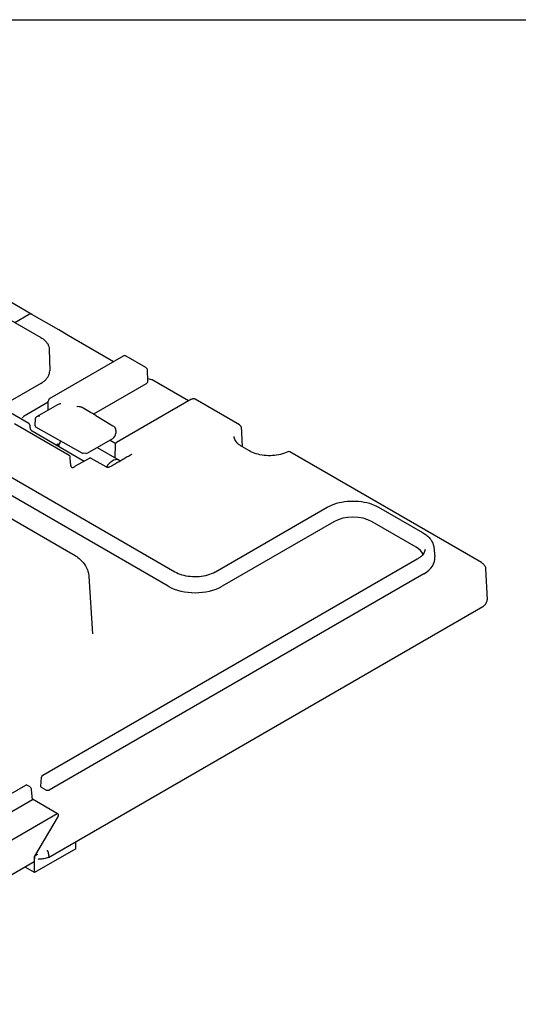
# Model space of a CAD drawing. Units: inches. Extents: x 1 to 507, y -154 to 43.
# Drawn here: x 95 to 97, y 38 to 43 of the extents above; entities that cross this region are included whole.
import ezdxf
from ezdxf.enums import TextEntityAlignment as Align

# ---------------------------------------------------------------- set-up
doc = ezdxf.new("R2010")
doc.units = ezdxf.units.IN
doc.header["$LTSCALE"] = 4
doc.header["$MEASUREMENT"] = 0
for name, color, linetype, lineweight in [('1', 7, 'Continuous', 25), ('Border (ANSI)', 7, 'Continuous', 25), ('Title (ANSI)', 7, 'Continuous', 50)]:
    doc.layers.add(name, color=color, linetype=linetype, lineweight=lineweight)
doc.styles.get("Standard").update_dxf_attribs({"font": 'tahoma.ttf'})

# ---------------------------------------------------------------- blocks, each defined once
blk = doc.blocks.new('Borders Customer Border')
at = {"layer": 'Border (ANSI)'}
blk.add_line((0.3225, 10.6775), (16.6775, 10.6775), dxfattribs=at)
at = {"layer": 'Border (ANSI)', "lineweight": 30, "flags": 2}
blk.add_attdef('CAT.NOS.', text='', height=0.125, rotation=270, dxfattribs=at).set_placement((16.4019, 9.2185), align=Align.MIDDLE_LEFT)
at = {"layer": 'Border (ANSI)', "lineweight": 30, "width": 1.3, "flags": 58}
for tag, p in [('REPAIRABLE_(X)', (16.4525, 5.66)), ('NON-REPAIRABLE_(X)', (16.4525, 4.035))]:
    blk.add_attdef(tag, text='', height=0.125, rotation=270, dxfattribs=at).set_placement(p, align=Align.MIDDLE_CENTER)
at = {"layer": 'Border (ANSI)', "lineweight": 30}
for tag, height, flags, p in [('PART_NUMBER', 0.125, 2, (16.4525, 2.0225)), ('REV._^MNO.', 0.18, 58, (16.4525, 0.5475))]:
    blk.add_attdef(tag, text='', height=height, rotation=270, dxfattribs=dict(at, flags=flags)).set_placement(p, align=Align.MIDDLE_CENTER)
at = {"layer": 'Title (ANSI)', "lineweight": 30, "flags": 104}
for tag, height, p in [('TITLE', 0.12, (14.5085, 1.7225)), ('SCALE', 0.08, (15.8562, 0.5727)), ('CREATION_DATE', 0.08, (15.8562, 0.4043))]:
    blk.add_attdef(tag, text='', height=height, dxfattribs=at).set_placement(p, align=Align.MIDDLE_CENTER)

msp = doc.modelspace()

# ---------------------------------------------------------------- linework, layer by layer
at = {"layer": '1'}
for p, q in [((92.655, 41.7081), (95.3236, 40.1674)), ((92.655, 41.7081), (95.3236, 40.1674)), ((95.2937, 40.1002), (92.625, 41.641)), ((95.2937, 40.1002), (92.625, 41.641)), ((94.6648, 41.3522), (94.4226, 41.4921)), ((94.4715, 41.3815), (94.707, 41.2455)), ((94.4715, 41.3815), (94.707, 41.2455)), ((94.586, 41.3154), (94.6498, 41.3522)), ((94.7885, 41.2808), (94.6648, 41.3522)), ((94.8317, 41.2559), (94.7885, 41.2808)), ((95.0415, 41.1348), (94.8317, 41.2559)), ((94.745, 41.1919), (94.7471, 41.0931)), ((94.745, 41.1919), (94.7471, 41.0931)), ((95.0851, 41.1599), (94.7483, 40.9655)), ((95.1905, 41.1077), (95.1001, 41.1599)), ((95.1995, 41.0464), (95.198, 41.0952)), ((95.1992, 41.0571), (95.2168, 41.0522)), ((95.1992, 41.0571), (95.2168, 41.0522)), ((95.3872, 40.9542), (95.2191, 41.0513)), ((95.3872, 40.9542), (95.2191, 41.0513)), ((94.567, 40.9549), (94.7085, 41.0365)), ((94.567, 40.9549), (94.7085, 41.0365)), ((95.192, 41.0329), (94.949, 40.8926)), ((94.7395, 40.9113), (94.7408, 40.9529)), ((95.3979, 40.9604), (95.0552, 40.7625)), ((95.3979, 40.9604), (95.0552, 40.7625)), ((95.6211, 40.844), (95.4178, 40.9614)), ((95.6211, 40.844), (95.4178, 40.9614)), ((93.6961, 40.9168), (94.854, 40.2483)), ((93.6961, 40.9168), (94.854, 40.2483)), ((94.7406, 40.948), (94.6288, 40.8834)), ((94.7833, 40.9365), (94.686, 40.8804)), ((94.651, 40.8506), (94.5668, 40.8992)), ((94.651, 40.8506), (94.5668, 40.8992)), ((94.6798, 40.8719), (94.6789, 40.8424)), ((94.6798, 40.8719), (94.6798, 40.8719)), ((94.9591, 40.8866), (95.0383, 40.8397)), ((94.5848, 40.8496), (94.8372, 40.7039)), ((94.5848, 40.8496), (94.8372, 40.7039)), ((94.656, 40.8423), (94.6563, 40.8314)), ((94.656, 40.8423), (94.6563, 40.8314)), ((94.6819, 40.8354), (94.8955, 40.7155)), ((94.6657, 40.8157), (94.9065, 40.6766)), ((94.6657, 40.8157), (94.9065, 40.6766)), ((94.9224, 40.7144), (95.0384, 40.7814)), ((95.0253, 40.7738), (95.0515, 40.7586)), ((94.9657, 40.7394), (95.0666, 40.6811)), ((95.0486, 40.6915), (95.0505, 40.7545)), ((95.0486, 40.6915), (95.0505, 40.7545)), ((95.6677, 40.7236), (95.6322, 40.7441)), ((95.6677, 40.7236), (95.6322, 40.7441)), ((94.8431, 40.6652), (94.8422, 40.6955)), ((94.8431, 40.6652), (94.8422, 40.6955)), ((94.9287, 40.6895), (94.8651, 40.6528)), ((94.9287, 40.6895), (94.8651, 40.6528)), ((94.9135, 40.7125), (94.9014, 40.7136)), ((95.0066, 40.65), (94.9382, 40.6894)), ((95.0066, 40.65), (94.9382, 40.6894)), ((96.736, 40.2094), (95.8532, 40.7191)), ((96.736, 40.2094), (95.8532, 40.7191)), ((95.5112, 40.1674), (96.0259, 40.4646)), ((95.5112, 40.1674), (96.0259, 40.4646)), ((96.2627, 40.4646), (96.4653, 40.3476)), ((96.2627, 40.4646), (96.4653, 40.3476)), ((96.0559, 40.3974), (95.5411, 40.1002)), ((96.0559, 40.3974), (95.5411, 40.1002)), ((96.4353, 40.2805), (96.2327, 40.3974)), ((96.4353, 40.2805), (96.2327, 40.3974)), ((96.5169, 40.2802), (96.5216, 40.2356)), ((96.5169, 40.2802), (96.5216, 40.2356)), ((96.4407, 40.2252), (94.7149, 39.2288)), ((96.4407, 40.2252), (94.7149, 39.2288)), ((96.7556, 40.1816), (96.7622, 40.0375)), ((96.7556, 40.1816), (96.7622, 40.0375)), ((96.4706, 40.158), (94.7449, 39.1616)), ((96.4706, 40.158), (94.7449, 39.1616)), ((94.9282, 40.1459), (94.9451, 39.8816)), ((94.9282, 40.1459), (94.9451, 39.8816)), ((94.7413, 38.8518), (96.7425, 40.0072)), ((94.7413, 38.8518), (96.7425, 40.0072)), ((91.4137, 37.3235), (94.6372, 39.1846)), ((94.6566, 39.1758), (94.6422, 39.1841)), ((94.7066, 39.1782), (94.7099, 39.2209)), ((94.7066, 39.1782), (94.7099, 39.2209)), ((94.6679, 39.1172), (94.6637, 39.1644)), ((94.7308, 39.1609), (94.7095, 39.1732)), ((94.7308, 39.1609), (94.7095, 39.1732)), ((94.6679, 39.1172), (91.4428, 37.2551)), ((94.6676, 39.1207), (94.786, 39.0524)), ((94.781, 39.0518), (91.5559, 37.1898)), ((94.7858, 39.0409), (94.6771, 38.857)), ((94.8676, 38.8915), (94.8676, 38.9247)), ((94.8676, 38.8915), (94.6774, 38.7817)), ((94.6763, 38.8317), (91.6556, 37.0877)), ((94.6771, 38.857), (94.6763, 38.8317)), ((94.6774, 38.7817), (94.6774, 38.8575)), ((94.6905, 38.8652), (94.6775, 38.8576)), ((94.6774, 38.7817), (94.6336, 38.807))]:
    msp.add_line(p, q, dxfattribs=at)
for centre, radius, start, end in [((94.6573, 41.3393), 0.015, 60, 120), ((95.0926, 41.1469), 0.015, 60, 120), ((95.183, 41.0947), 0.015, 1.7317, 60), ((95.1845, 41.0459), 0.015, 300, 1.7317), ((95.2141, 41.0426), 0.01, 60, 74.574), ((95.2141, 41.0426), 0.01, 60, 74.574), ((94.7558, 40.9525), 0.015, 120, 178.2683), ((94.6363, 40.8704), 0.015, 120, 141.2142), ((94.646, 40.842), 0.01, 1.7317, 60), ((94.646, 40.842), 0.01, 1.7317, 60), ((94.8322, 40.6952), 0.01, 1.7317, 60), ((94.8322, 40.6952), 0.01, 1.7317, 60), ((94.9028, 40.7285), 0.015, 240.6835, 264.6327), ((94.9149, 40.7274), 0.015, 264.6327, 300), ((95.8482, 40.7104), 0.01, 60, 115.9784), ((95.8482, 40.7104), 0.01, 60, 115.9784), ((94.7199, 39.2201), 0.01, 120, 175.5533), ((94.7199, 39.2201), 0.01, 120, 175.5533)]:
    msp.add_arc(centre, radius, start, end, dxfattribs=at)
for centre, major_axis, ratio, start_param, end_param in [((94.7983, 40.9279), (0.0212, 0), 0.57735, 1.570796, 2.356194), ((-21.7287, -30.0045), (163.0729, 5.6176), 0.598979, 0.752963, 0.753508), ((94.7011, 40.8718), (-0.0213, -0.0001), 0.574825, 4.710226, 6.263569), ((94.6895, 40.8483), (0.0077, 0.0129), 0.567076, 2.347204, 3.156755), ((179.6323, -6.1902), (-62.496, 100.9654), 0.557467, 0.782694, 0.783572), ((179.6323, -6.1902), (-62.496, 100.9654), 0.557467, 0.782694, 0.783572), ((95.0366, 40.6291), (0.03, 0.052), 0.57735, 6.088866, 7.800489), ((96.1443, 40.3464), (-0.125, 0), 0.57735, 3.926991, 5.497787), ((96.1443, 40.3464), (-0.125, 0), 0.57735, 3.926991, 5.497787), ((96.3469, 40.2294), (0.125, 0), 0.57735, 0.262957, 0.785398), ((96.3469, 40.2294), (0.125, 0), 0.57735, 0.262957, 0.785398), ((96.3469, 40.2294), (0.175, 0), 0.57735, 5.497787, 6.34399), ((96.3469, 40.2294), (0.175, 0), 0.57735, 5.497787, 6.34399), ((95.4174, 40.1717), (-0.175, 0), 0.57735, 0.785398, 2.356194), ((95.4174, 40.1717), (-0.175, 0), 0.57735, 0.785398, 2.356194), ((94.6423, 39.176), (-0.00513, 0.00859), 0.567188, 5.48936, 6.274758), ((94.6567, 39.1677), (-0.00513, 0.00859), 0.567188, 4.00583, 5.48936), ((94.7378, 39.1657), (-0.01, 0), 0.577342, 1.734023, 2.359873), ((94.7378, 39.1657), (-0.01, 0), 0.577342, 1.734023, 2.359873), ((94.7809, 39.0438), (0.00513, 0.00859), 0.567188, 4.720816, 7.077011), ((94.7043, 41.6811), (0.0421, -2.8312), 0.015111, 6.159399, 6.214653), ((94.7043, 41.6811), (0.0421, -2.8312), 0.015111, 6.159399, 6.214653)]:
    msp.add_ellipse(centre, major_axis=major_axis, ratio=ratio, start_param=start_param, end_param=end_param, dxfattribs=at)
for points, knots in [([(94.707, 41.2455), (94.7115, 41.2429), (94.7156, 41.2401), (94.7233, 41.2341), (94.7268, 41.2308), (94.733, 41.2239), (94.7356, 41.2203), (94.7401, 41.2126), (94.7418, 41.2086), (94.7442, 41.2004), (94.7449, 41.1961), (94.745, 41.1919)], [1.5707963, 1.5707963, 1.5707963, 1.5707963, 1.7254074, 1.7254074, 1.8800184, 1.8800184, 2.0346295, 2.0346295, 2.1892405, 2.1892405, 2.3438516, 2.3438516, 2.3438516, 2.3438516]), ([(94.707, 41.2455), (94.7115, 41.2429), (94.7156, 41.2401), (94.7233, 41.2341), (94.7268, 41.2308), (94.733, 41.2239), (94.7356, 41.2203), (94.7401, 41.2126), (94.7418, 41.2086), (94.7442, 41.2004), (94.7449, 41.1961), (94.745, 41.1919)], [1.5707963, 1.5707963, 1.5707963, 1.5707963, 1.7254074, 1.7254074, 1.8800184, 1.8800184, 2.0346295, 2.0346295, 2.1892405, 2.1892405, 2.3438516, 2.3438516, 2.3438516, 2.3438516]), ([(94.7085, 41.0365), (94.7132, 41.0393), (94.7176, 41.0422), (94.7256, 41.0486), (94.7292, 41.0521), (94.7355, 41.0593), (94.7383, 41.0632), (94.7427, 41.0713), (94.7444, 41.0755), (94.7466, 41.0842), (94.7472, 41.0887), (94.7471, 41.0931)], [3.1415927, 3.1415927, 3.1415927, 3.1415927, 3.3011409, 3.3011409, 3.4606891, 3.4606891, 3.6202373, 3.6202373, 3.7797855, 3.7797855, 3.9393337, 3.9393337, 3.9393337, 3.9393337]), ([(94.7085, 41.0365), (94.7132, 41.0393), (94.7176, 41.0422), (94.7256, 41.0486), (94.7292, 41.0521), (94.7355, 41.0593), (94.7383, 41.0632), (94.7427, 41.0713), (94.7444, 41.0755), (94.7466, 41.0842), (94.7472, 41.0887), (94.7471, 41.0931)], [3.1415927, 3.1415927, 3.1415927, 3.1415927, 3.3011409, 3.3011409, 3.4606891, 3.4606891, 3.6202373, 3.6202373, 3.7797855, 3.7797855, 3.9393337, 3.9393337, 3.9393337, 3.9393337]), ([(95.4178, 40.9614), (95.4165, 40.9622), (95.4151, 40.9627), (95.4122, 40.9635), (95.4108, 40.9637), (95.408, 40.9637), (95.4066, 40.9635), (95.4039, 40.963), (95.4027, 40.9626), (95.4002, 40.9616), (95.399, 40.961), (95.3979, 40.9604)], [-0.7853982, -0.7853982, -0.7853982, -0.7853982, -0.6283185, -0.6283185, -0.4712389, -0.4712389, -0.3141593, -0.3141593, -0.1570796, -0.1570796, 0, 0, 0, 0]), ([(95.4178, 40.9614), (95.4165, 40.9622), (95.4151, 40.9627), (95.4122, 40.9635), (95.4108, 40.9637), (95.408, 40.9637), (95.4066, 40.9635), (95.4039, 40.963), (95.4027, 40.9626), (95.4002, 40.9616), (95.399, 40.961), (95.3979, 40.9604)], [-0.7853982, -0.7853982, -0.7853982, -0.7853982, -0.6283185, -0.6283185, -0.4712389, -0.4712389, -0.3141593, -0.3141593, -0.1570796, -0.1570796, 0, 0, 0, 0]), ([(94.897, 40.9234), (94.8953, 40.9244), (94.8933, 40.9252), (94.8885, 40.9267), (94.8855, 40.9273), (94.8791, 40.9279), (94.8758, 40.9279), (94.8724, 40.9276), (94.8723, 40.9276), (94.8723, 40.9276)], [-0.06927717, -0.06927717, -0.06927717, -0.06927717, -0.05043395, -0.05043395, -0.02581569, -0.02581569, 0, 0, 0.00036519, 0.00036519, 0.00036519, 0.00036519]), ([(94.6207, 40.8767), (94.6211, 40.8769), (94.6214, 40.8772), (94.6221, 40.8776), (94.6224, 40.8778), (94.623, 40.8783), (94.6233, 40.8785), (94.6237, 40.8789), (94.624, 40.8791), (94.6243, 40.8795), (94.6245, 40.8796), (94.6246, 40.8798)], [0.06662029, 0.06662029, 0.06662029, 0.06662029, 0.07228531, 0.07228531, 0.07795034, 0.07795034, 0.08361536, 0.08361536, 0.08928039, 0.08928039, 0.09494541, 0.09494541, 0.09494541, 0.09494541]), ([(94.6563, 40.8314), (94.6563, 40.8308), (94.6564, 40.8302), (94.6567, 40.8287), (94.6569, 40.8278), (94.6576, 40.8259), (94.658, 40.8248), (94.6591, 40.8228), (94.6597, 40.8218), (94.6611, 40.8199), (94.6618, 40.819), (94.6632, 40.8175), (94.6639, 40.8169), (94.665, 40.8161), (94.6654, 40.8158), (94.6657, 40.8157)], [-1.553343, -1.553343, -1.553343, -1.553343, -1.348352, -1.348352, -1.124595, -1.124595, -0.884794, -0.884794, -0.636104, -0.636104, -0.388114, -0.388114, -0.150835, -0.150835, 0, 0, 0, 0]), ([(94.6563, 40.8314), (94.6563, 40.8308), (94.6564, 40.8302), (94.6567, 40.8287), (94.6569, 40.8278), (94.6576, 40.8259), (94.658, 40.8248), (94.6591, 40.8228), (94.6597, 40.8218), (94.6611, 40.8199), (94.6618, 40.819), (94.6632, 40.8175), (94.6639, 40.8169), (94.665, 40.8161), (94.6654, 40.8158), (94.6657, 40.8157)], [-1.553343, -1.553343, -1.553343, -1.553343, -1.348352, -1.348352, -1.124595, -1.124595, -0.884794, -0.884794, -0.636104, -0.636104, -0.388114, -0.388114, -0.150835, -0.150835, 0, 0, 0, 0]), ([(95.0383, 40.8397), (95.0409, 40.8382), (95.0432, 40.8362), (95.0471, 40.8315), (95.0485, 40.8287), (95.0507, 40.8229), (95.0513, 40.8198), (95.0518, 40.8138), (95.0517, 40.8107), (95.051, 40.8046), (95.0503, 40.8016), (95.0492, 40.798), (95.049, 40.7974), (95.0487, 40.7967)], [0.00545335, 0.00545335, 0.00545335, 0.00545335, 0.02071607, 0.02071607, 0.0374903, 0.0374903, 0.05554959, 0.05554959, 0.07360887, 0.07360887, 0.09166816, 0.09166816, 0.09574978, 0.09574978, 0.09574978, 0.09574978]), ([(95.6211, 40.844), (95.6224, 40.8433), (95.6236, 40.8424), (95.6255, 40.8404), (95.6264, 40.8393), (95.6277, 40.837), (95.6282, 40.8358), (95.6291, 40.8335), (95.6294, 40.8322), (95.6298, 40.8298), (95.63, 40.8286), (95.63, 40.8274)], [0.04013549, 0.04013549, 0.04013549, 0.04013549, 0.04771994, 0.04771994, 0.05530438, 0.05530438, 0.06288883, 0.06288883, 0.07047328, 0.07047328, 0.07805772, 0.07805772, 0.07805772, 0.07805772]), ([(95.6211, 40.844), (95.6224, 40.8433), (95.6236, 40.8424), (95.6255, 40.8404), (95.6264, 40.8393), (95.6277, 40.837), (95.6282, 40.8358), (95.6291, 40.8335), (95.6294, 40.8322), (95.6298, 40.8298), (95.63, 40.8286), (95.63, 40.8274)], [0.04013549, 0.04013549, 0.04013549, 0.04013549, 0.04771994, 0.04771994, 0.05530438, 0.05530438, 0.06288883, 0.06288883, 0.07047328, 0.07047328, 0.07805772, 0.07805772, 0.07805772, 0.07805772]), ([(95.0403, 40.7877), (95.0403, 40.7877), (95.0403, 40.7877), (95.0404, 40.7869), (95.0405, 40.7862), (95.0405, 40.7848), (95.0404, 40.7842), (95.0398, 40.7826), (95.0392, 40.7818), (95.0384, 40.7814)], [-0.00028328, -0.00028328, -0.00028328, -0.00028328, 0, 0, 0.00792995, 0.00792995, 0.0158384, 0.0158384, 0.03068031, 0.03068031, 0.03068031, 0.03068031]), ([(95.0487, 40.7967), (95.0483, 40.7956), (95.0479, 40.7945), (95.0469, 40.7923), (95.0463, 40.7912), (95.0451, 40.7892), (95.0445, 40.7882), (95.0431, 40.7863), (95.0424, 40.7853), (95.0408, 40.7835), (95.0399, 40.7826), (95.039, 40.7818)], [0, 0, 0, 0, 0.00540951, 0.00540951, 0.01081902, 0.01081902, 0.01622854, 0.01622854, 0.02163805, 0.02163805, 0.02704756, 0.02704756, 0.02704756, 0.02704756]), ([(95.6322, 40.7441), (95.6276, 40.7467), (95.6233, 40.7496), (95.6158, 40.7555), (95.6125, 40.7586), (95.6069, 40.7649), (95.6045, 40.7682), (95.6008, 40.7746), (95.5994, 40.7779), (95.5975, 40.7843), (95.5971, 40.7875), (95.597, 40.7907)], [4.712389, 4.712389, 4.712389, 4.712389, 4.867, 4.867, 5.0216111, 5.0216111, 5.1762221, 5.1762221, 5.3308332, 5.3308332, 5.4854442, 5.4854442, 5.4854442, 5.4854442]), ([(95.6322, 40.7441), (95.6276, 40.7467), (95.6233, 40.7496), (95.6158, 40.7555), (95.6125, 40.7586), (95.6069, 40.7649), (95.6045, 40.7682), (95.6008, 40.7746), (95.5994, 40.7779), (95.5975, 40.7843), (95.5971, 40.7875), (95.597, 40.7907)], [4.712389, 4.712389, 4.712389, 4.712389, 4.867, 4.867, 5.0216111, 5.0216111, 5.1762221, 5.1762221, 5.3308332, 5.3308332, 5.4854442, 5.4854442, 5.4854442, 5.4854442]), ([(94.7824, 40.7549), (94.7824, 40.7549), (94.7824, 40.7549), (94.7823, 40.7545), (94.782, 40.7541), (94.7813, 40.7531), (94.7806, 40.7524), (94.7794, 40.7514), (94.7788, 40.751), (94.7783, 40.7507)], [-0.00005747, -0.00005747, -0.00005747, -0.00005747, 0, 0, 0.005522, 0.005522, 0.01512837, 0.01512837, 0.02149662, 0.02149662, 0.02149662, 0.02149662]), ([(94.7791, 40.7502), (94.7809, 40.751), (94.7827, 40.7519), (94.7848, 40.753), (94.7851, 40.7532), (94.7857, 40.7536), (94.7858, 40.7537), (94.7862, 40.7539), (94.7863, 40.754), (94.7867, 40.7542), (94.7869, 40.7544), (94.7875, 40.7548), (94.7879, 40.7551), (94.7887, 40.7557), (94.7891, 40.7561), (94.7896, 40.7564), (94.7896, 40.7565), (94.7896, 40.7565)], [0.00373656, 0.00373656, 0.00373656, 0.00373656, 0.02101789, 0.02101789, 0.02486035, 0.02486035, 0.02680389, 0.02680389, 0.02853503, 0.02853503, 0.03090467, 0.03090467, 0.03531119, 0.03531119, 0.04065804, 0.04065804, 0.04095099, 0.04095099, 0.04095099, 0.04095099]), ([(94.7985, 40.7699), (94.7983, 40.7697), (94.7982, 40.7694), (94.7946, 40.7638), (94.7918, 40.758), (94.7888, 40.7499), (94.7881, 40.7476), (94.7875, 40.7454)], [0.7353163, 0.7353163, 0.7353163, 0.7353163, 0.7516237, 0.7516237, 1.0944652, 1.0944652, 1.2273437, 1.2273437, 1.2273437, 1.2273437]), ([(95.0505, 40.7545), (95.0505, 40.755), (95.0505, 40.7555), (95.0507, 40.7565), (95.0509, 40.757), (95.0513, 40.7581), (95.0515, 40.7587), (95.0523, 40.7599), (95.0527, 40.7605), (95.0538, 40.7616), (95.0545, 40.7621), (95.0552, 40.7625)], [-1.553343, -1.553343, -1.553343, -1.553343, -1.3997541, -1.3997541, -1.2461651, -1.2461651, -1.0925761, -1.0925761, -0.9389871, -0.9389871, -0.7853982, -0.7853982, -0.7853982, -0.7853982]), ([(95.0505, 40.7545), (95.0505, 40.755), (95.0505, 40.7555), (95.0507, 40.7565), (95.0509, 40.757), (95.0513, 40.7581), (95.0515, 40.7587), (95.0523, 40.7599), (95.0527, 40.7605), (95.0538, 40.7616), (95.0545, 40.7621), (95.0552, 40.7625)], [-1.553343, -1.553343, -1.553343, -1.553343, -1.3997541, -1.3997541, -1.2461651, -1.2461651, -1.0925761, -1.0925761, -0.9389871, -0.9389871, -0.7853982, -0.7853982, -0.7853982, -0.7853982]), ([(94.9382, 40.6894), (94.9378, 40.6897), (94.9374, 40.6899), (94.9365, 40.6903), (94.9359, 40.6904), (94.9347, 40.6907), (94.9341, 40.6907), (94.9326, 40.6907), (94.9319, 40.6907), (94.9303, 40.6902), (94.9295, 40.6899), (94.9287, 40.6895)], [0, 0, 0, 0, 0.1570796, 0.1570796, 0.3141593, 0.3141593, 0.4712389, 0.4712389, 0.6283185, 0.6283185, 0.7853982, 0.7853982, 0.7853982, 0.7853982]), ([(94.9382, 40.6894), (94.9378, 40.6897), (94.9374, 40.6899), (94.9365, 40.6903), (94.9359, 40.6904), (94.9347, 40.6907), (94.9341, 40.6907), (94.9326, 40.6907), (94.9319, 40.6907), (94.9303, 40.6902), (94.9295, 40.6899), (94.9287, 40.6895)], [0, 0, 0, 0, 0.1570796, 0.1570796, 0.3141593, 0.3141593, 0.4712389, 0.4712389, 0.6283185, 0.6283185, 0.7853982, 0.7853982, 0.7853982, 0.7853982]), ([(95.1242, 40.7076), (95.1179, 40.7037), (95.1113, 40.6998), (95.0981, 40.692), (95.0914, 40.6881), (95.0781, 40.6804), (95.0714, 40.6765), (95.058, 40.6688), (95.0513, 40.665), (95.0378, 40.6573), (95.031, 40.6535), (95.0242, 40.6499)], [-0.3612116, -0.3612116, -0.3612116, -0.3612116, -0.2889693, -0.2889693, -0.216727, -0.216727, -0.1444846, -0.1444846, -0.0722423, -0.0722423, 0, 0, 0, 0]), ([(95.1242, 40.7076), (95.1179, 40.7037), (95.1113, 40.6998), (95.0981, 40.692), (95.0914, 40.6881), (95.0781, 40.6804), (95.0714, 40.6765), (95.058, 40.6688), (95.0513, 40.665), (95.0378, 40.6573), (95.031, 40.6535), (95.0242, 40.6499)], [-0.3612116, -0.3612116, -0.3612116, -0.3612116, -0.2889693, -0.2889693, -0.216727, -0.216727, -0.1444846, -0.1444846, -0.0722423, -0.0722423, 0, 0, 0, 0]), ([(95.1242, 40.7076), (95.1245, 40.7078), (95.1248, 40.708), (95.1251, 40.7083), (95.1252, 40.7084), (95.1253, 40.7085), (95.1253, 40.7085), (95.1253, 40.7085)], [0, 0, 0, 0, 0.00703118, 0.00703118, 0.01406236, 0.01406236, 0.01815522, 0.01815522, 0.01815522, 0.01815522]), ([(95.1242, 40.7076), (95.1245, 40.7078), (95.1248, 40.708), (95.1251, 40.7083), (95.1252, 40.7084), (95.1253, 40.7085), (95.1253, 40.7085), (95.1253, 40.7085)], [0, 0, 0, 0, 0.00703118, 0.00703118, 0.01406236, 0.01406236, 0.01815522, 0.01815522, 0.01815522, 0.01815522]), ([(95.8438, 40.7194), (95.8342, 40.7147), (95.8231, 40.7107), (95.7993, 40.7049), (95.7866, 40.7029), (95.7607, 40.7013), (95.7476, 40.7017), (95.722, 40.7045), (95.7097, 40.707), (95.6869, 40.714), (95.6765, 40.7185), (95.6677, 40.7236)], [3.226009, 3.226009, 3.226009, 3.226009, 3.523285, 3.523285, 3.820561, 3.820561, 4.117837, 4.117837, 4.415113, 4.415113, 4.712389, 4.712389, 4.712389, 4.712389]), ([(95.8438, 40.7194), (95.8342, 40.7147), (95.8231, 40.7107), (95.7993, 40.7049), (95.7866, 40.7029), (95.7607, 40.7013), (95.7476, 40.7017), (95.722, 40.7045), (95.7097, 40.707), (95.6869, 40.714), (95.6765, 40.7185), (95.6677, 40.7236)], [3.226009, 3.226009, 3.226009, 3.226009, 3.523285, 3.523285, 3.820561, 3.820561, 4.117837, 4.117837, 4.415113, 4.415113, 4.712389, 4.712389, 4.712389, 4.712389]), ([(94.8431, 40.6652), (94.8432, 40.6617), (94.8433, 40.6584), (94.8444, 40.6541), (94.8447, 40.6533), (94.8454, 40.6516), (94.8458, 40.6507), (94.8468, 40.6496), (94.8472, 40.6492), (94.8482, 40.6484), (94.8488, 40.6481), (94.8501, 40.6477), (94.8507, 40.6476), (94.8521, 40.6476), (94.8528, 40.6476), (94.8545, 40.6479), (94.8556, 40.6482), (94.8582, 40.6491), (94.8598, 40.6498), (94.8626, 40.6513), (94.8638, 40.652), (94.8651, 40.6528)], [0, 0, 0, 0, 0.0324776, 0.0324776, 0.0404218, 0.0404218, 0.048206, 0.048206, 0.052469, 0.052469, 0.0581164, 0.0581164, 0.06299, 0.06299, 0.0691212, 0.0691212, 0.0784518, 0.0784518, 0.0949676, 0.0949676, 0.1090519, 0.1090519, 0.1090519, 0.1090519]), ([(94.8431, 40.6652), (94.8432, 40.6617), (94.8433, 40.6584), (94.8444, 40.6541), (94.8447, 40.6533), (94.8454, 40.6516), (94.8458, 40.6507), (94.8468, 40.6496), (94.8472, 40.6492), (94.8482, 40.6484), (94.8488, 40.6481), (94.8501, 40.6477), (94.8507, 40.6476), (94.8521, 40.6476), (94.8528, 40.6476), (94.8545, 40.6479), (94.8556, 40.6482), (94.8582, 40.6491), (94.8598, 40.6498), (94.8626, 40.6513), (94.8638, 40.652), (94.8651, 40.6528)], [0, 0, 0, 0, 0.0324776, 0.0324776, 0.0404218, 0.0404218, 0.048206, 0.048206, 0.052469, 0.052469, 0.0581164, 0.0581164, 0.06299, 0.06299, 0.0691212, 0.0691212, 0.0784518, 0.0784518, 0.0949676, 0.0949676, 0.1090519, 0.1090519, 0.1090519, 0.1090519]), ([(95.0242, 40.6499), (95.0237, 40.6496), (95.023, 40.6493), (95.0215, 40.6488), (95.0206, 40.6485), (95.0185, 40.6482), (95.0174, 40.648), (95.0151, 40.648), (95.0139, 40.648), (95.0117, 40.6483), (95.0106, 40.6485), (95.0088, 40.649), (95.008, 40.6493), (95.007, 40.6497), (95.0068, 40.6499), (95.0066, 40.65)], [-0.07364244, -0.07364244, -0.07364244, -0.07364244, -0.06335362, -0.06335362, -0.0522491, -0.0522491, -0.04041912, -0.04041912, -0.0282917, -0.0282917, -0.01632437, -0.01632437, -0.00483837, -0.00483837, 0, 0, 0, 0]), ([(95.0242, 40.6499), (95.0237, 40.6496), (95.023, 40.6493), (95.0215, 40.6488), (95.0206, 40.6485), (95.0185, 40.6482), (95.0174, 40.648), (95.0151, 40.648), (95.0139, 40.648), (95.0117, 40.6483), (95.0106, 40.6485), (95.0088, 40.649), (95.008, 40.6493), (95.007, 40.6497), (95.0068, 40.6499), (95.0066, 40.65)], [-0.07364244, -0.07364244, -0.07364244, -0.07364244, -0.06335362, -0.06335362, -0.0522491, -0.0522491, -0.04041912, -0.04041912, -0.0282917, -0.0282917, -0.01632437, -0.01632437, -0.00483837, -0.00483837, 0, 0, 0, 0]), ([(96.0259, 40.4646), (96.0386, 40.4719), (96.0531, 40.478), (96.0843, 40.4872), (96.1011, 40.4903), (96.1355, 40.4934), (96.1531, 40.4934), (96.1875, 40.4903), (96.2043, 40.4872), (96.2355, 40.478), (96.25, 40.4719), (96.2627, 40.4646)], [6.283185, 6.283185, 6.283185, 6.283185, 6.597345, 6.597345, 6.911504, 6.911504, 7.225663, 7.225663, 7.539822, 7.539822, 7.853982, 7.853982, 7.853982, 7.853982]), ([(96.0259, 40.4646), (96.0386, 40.4719), (96.0531, 40.478), (96.0843, 40.4872), (96.1011, 40.4903), (96.1355, 40.4934), (96.1531, 40.4934), (96.1875, 40.4903), (96.2043, 40.4872), (96.2355, 40.478), (96.25, 40.4719), (96.2627, 40.4646)], [6.283185, 6.283185, 6.283185, 6.283185, 6.597345, 6.597345, 6.911504, 6.911504, 7.225663, 7.225663, 7.539822, 7.539822, 7.853982, 7.853982, 7.853982, 7.853982]), ([(96.4653, 40.3476), (96.4711, 40.3443), (96.4766, 40.3406), (96.4866, 40.3329), (96.4912, 40.3287), (96.4993, 40.32), (96.5029, 40.3154), (96.5089, 40.3059), (96.5114, 40.3009), (96.5151, 40.2907), (96.5163, 40.2855), (96.5169, 40.2802)], [1.5707963, 1.5707963, 1.5707963, 1.5707963, 1.7157151, 1.7157151, 1.8606338, 1.8606338, 2.0055526, 2.0055526, 2.1504713, 2.1504713, 2.29539, 2.29539, 2.29539, 2.29539]), ([(96.4653, 40.3476), (96.4711, 40.3443), (96.4766, 40.3406), (96.4866, 40.3329), (96.4912, 40.3287), (96.4993, 40.32), (96.5029, 40.3154), (96.5089, 40.3059), (96.5114, 40.3009), (96.5151, 40.2907), (96.5163, 40.2855), (96.5169, 40.2802)], [1.5707963, 1.5707963, 1.5707963, 1.5707963, 1.7157151, 1.7157151, 1.8606338, 1.8606338, 2.0055526, 2.0055526, 2.1504713, 2.1504713, 2.29539, 2.29539, 2.29539, 2.29539]), ([(94.854, 40.2483), (94.8623, 40.2435), (94.8701, 40.2383), (94.8845, 40.2271), (94.8911, 40.221), (94.903, 40.208), (94.9082, 40.2011), (94.9171, 40.1864), (94.9207, 40.1787), (94.926, 40.1626), (94.9276, 40.1543), (94.9282, 40.1459)], [1.5707963, 1.5707963, 1.5707963, 1.5707963, 1.7204627, 1.7204627, 1.870129, 1.870129, 2.0197954, 2.0197954, 2.1694618, 2.1694618, 2.3191281, 2.3191281, 2.3191281, 2.3191281]), ([(94.854, 40.2483), (94.8623, 40.2435), (94.8701, 40.2383), (94.8845, 40.2271), (94.8911, 40.221), (94.903, 40.208), (94.9082, 40.2011), (94.9171, 40.1864), (94.9207, 40.1787), (94.926, 40.1626), (94.9276, 40.1543), (94.9282, 40.1459)], [1.5707963, 1.5707963, 1.5707963, 1.5707963, 1.7204627, 1.7204627, 1.870129, 1.870129, 2.0197954, 2.0197954, 2.1694618, 2.1694618, 2.3191281, 2.3191281, 2.3191281, 2.3191281]), ([(96.4764, 40.2697), (96.476, 40.2666), (96.4753, 40.2635), (96.4731, 40.2574), (96.4716, 40.2543), (96.4677, 40.2481), (96.4653, 40.245), (96.4597, 40.239), (96.4564, 40.2361), (96.4491, 40.2304), (96.4451, 40.2277), (96.4407, 40.2252)], [2.4169989, 2.4169989, 2.4169989, 2.4169989, 2.5619177, 2.5619177, 2.7068364, 2.7068364, 2.8517552, 2.8517552, 2.9966739, 2.9966739, 3.1415927, 3.1415927, 3.1415927, 3.1415927]), ([(96.4764, 40.2697), (96.476, 40.2666), (96.4753, 40.2635), (96.4731, 40.2574), (96.4716, 40.2543), (96.4677, 40.2481), (96.4653, 40.245), (96.4597, 40.239), (96.4564, 40.2361), (96.4491, 40.2304), (96.4451, 40.2277), (96.4407, 40.2252)], [2.4169989, 2.4169989, 2.4169989, 2.4169989, 2.5619177, 2.5619177, 2.7068364, 2.7068364, 2.8517552, 2.8517552, 2.9966739, 2.9966739, 3.1415927, 3.1415927, 3.1415927, 3.1415927]), ([(96.736, 40.2094), (96.7381, 40.2081), (96.7402, 40.2068), (96.744, 40.2038), (96.7457, 40.2022), (96.7489, 40.1987), (96.7503, 40.1968), (96.7527, 40.1928), (96.7537, 40.1907), (96.7551, 40.1862), (96.7555, 40.1839), (96.7556, 40.1816)], [-0.4632213, -0.4632213, -0.4632213, -0.4632213, -0.3115274, -0.3115274, -0.1598336, -0.1598336, -0.0081398, -0.0081398, 0.1435541, 0.1435541, 0.2952479, 0.2952479, 0.2952479, 0.2952479]), ([(96.736, 40.2094), (96.7381, 40.2081), (96.7402, 40.2068), (96.744, 40.2038), (96.7457, 40.2022), (96.7489, 40.1987), (96.7503, 40.1968), (96.7527, 40.1928), (96.7537, 40.1907), (96.7551, 40.1862), (96.7555, 40.1839), (96.7556, 40.1816)], [-0.4632213, -0.4632213, -0.4632213, -0.4632213, -0.3115274, -0.3115274, -0.1598336, -0.1598336, -0.0081398, -0.0081398, 0.1435541, 0.1435541, 0.2952479, 0.2952479, 0.2952479, 0.2952479]), ([(95.3236, 40.1674), (95.333, 40.162), (95.3439, 40.1574), (95.3681, 40.1501), (95.3813, 40.1476), (95.4085, 40.1449), (95.4225, 40.1448), (95.45, 40.147), (95.4634, 40.1494), (95.488, 40.1563), (95.4993, 40.1608), (95.5097, 40.1666), (95.5104, 40.167), (95.5112, 40.1674)], [1.570796, 1.570796, 1.570796, 1.570796, 1.877757, 1.877757, 2.186731, 2.186731, 2.497463, 2.497463, 2.808276, 2.808276, 3.117452, 3.117452, 3.141593, 3.141593, 3.141593, 3.141593]), ([(95.3236, 40.1674), (95.333, 40.162), (95.3439, 40.1574), (95.3681, 40.1501), (95.3813, 40.1476), (95.4085, 40.1449), (95.4225, 40.1448), (95.45, 40.147), (95.4634, 40.1494), (95.488, 40.1563), (95.4993, 40.1608), (95.5097, 40.1666), (95.5104, 40.167), (95.5112, 40.1674)], [1.570796, 1.570796, 1.570796, 1.570796, 1.877757, 1.877757, 2.186731, 2.186731, 2.497463, 2.497463, 2.808276, 2.808276, 3.117452, 3.117452, 3.141593, 3.141593, 3.141593, 3.141593]), ([(96.7425, 40.0072), (96.7449, 40.0085), (96.7471, 40.01), (96.7511, 40.0132), (96.7529, 40.015), (96.7562, 40.0188), (96.7576, 40.0209), (96.76, 40.0253), (96.7609, 40.0276), (96.762, 40.0325), (96.7623, 40.035), (96.7622, 40.0375)], [-1.106966, -1.106966, -1.106966, -1.106966, -0.9446224, -0.9446224, -0.7822788, -0.7822788, -0.6199351, -0.6199351, -0.4575915, -0.4575915, -0.2952479, -0.2952479, -0.2952479, -0.2952479]), ([(96.7425, 40.0072), (96.7449, 40.0085), (96.7471, 40.01), (96.7511, 40.0132), (96.7529, 40.015), (96.7562, 40.0188), (96.7576, 40.0209), (96.76, 40.0253), (96.7609, 40.0276), (96.762, 40.0325), (96.7623, 40.035), (96.7622, 40.0375)], [-1.106966, -1.106966, -1.106966, -1.106966, -0.9446224, -0.9446224, -0.7822788, -0.7822788, -0.6199351, -0.6199351, -0.4575915, -0.4575915, -0.2952479, -0.2952479, -0.2952479, -0.2952479]), ([(94.7095, 39.1732), (94.7084, 39.1738), (94.7075, 39.1749), (94.7067, 39.1767), (94.7066, 39.1775), (94.7066, 39.1782)], [0.18920422, 0.18920422, 0.18920422, 0.18920422, 0.20166552, 0.20166552, 0.20991673, 0.20991673, 0.20991673, 0.20991673]), ([(94.7095, 39.1732), (94.7084, 39.1738), (94.7075, 39.1749), (94.7067, 39.1767), (94.7066, 39.1775), (94.7066, 39.1782)], [0.18920422, 0.18920422, 0.18920422, 0.18920422, 0.20166552, 0.20166552, 0.20991673, 0.20991673, 0.20991673, 0.20991673]), ([(94.7394, 39.16), (94.738, 39.1599), (94.7364, 39.1598), (94.7334, 39.1599), (94.7319, 39.1602), (94.7308, 39.1609)], [0.03912839, 0.03912839, 0.03912839, 0.03912839, 0.05021833, 0.05021833, 0.06267962, 0.06267962, 0.06267962, 0.06267962]), ([(94.7394, 39.16), (94.738, 39.1599), (94.7364, 39.1598), (94.7334, 39.1599), (94.7319, 39.1602), (94.7308, 39.1609)], [0.03912839, 0.03912839, 0.03912839, 0.03912839, 0.05021833, 0.05021833, 0.06267962, 0.06267962, 0.06267962, 0.06267962]), ([(94.7342, 38.884), (94.7342, 38.884), (94.7342, 38.8839), (94.7351, 38.8834), (94.7359, 38.8826), (94.7374, 38.8808), (94.7382, 38.8797), (94.7394, 38.8774), (94.7399, 38.8762), (94.7405, 38.8738), (94.7407, 38.8727), (94.7407, 38.8716)], [-0.03962262, -0.03962262, -0.03962262, -0.03962262, -0.03930757, -0.03930757, -0.02975267, -0.02975267, -0.01981586, -0.01981586, -0.00990212, -0.00990212, 0, 0, 0, 0]), ([(94.7342, 38.884), (94.7342, 38.884), (94.7342, 38.8839), (94.7351, 38.8834), (94.7359, 38.8826), (94.7374, 38.8808), (94.7382, 38.8797), (94.7394, 38.8774), (94.7399, 38.8762), (94.7405, 38.8738), (94.7407, 38.8727), (94.7407, 38.8716)], [-0.03962262, -0.03962262, -0.03962262, -0.03962262, -0.03930757, -0.03930757, -0.02975267, -0.02975267, -0.01981586, -0.01981586, -0.00990212, -0.00990212, 0, 0, 0, 0]), ([(94.7412, 38.8517), (94.738, 38.8502), (94.7347, 38.8488), (94.7277, 38.8466), (94.724, 38.8458), (94.7166, 38.8445), (94.7127, 38.8441), (94.705, 38.8437), (94.7011, 38.8437), (94.6962, 38.8441), (94.6951, 38.8442), (94.694, 38.8443)], [3.2203454, 3.2203454, 3.2203454, 3.2203454, 3.4285488, 3.4285488, 3.6367521, 3.6367521, 3.8449555, 3.8449555, 4.0531588, 4.0531588, 4.1125136, 4.1125136, 4.1125136, 4.1125136]), ([(94.7412, 38.8517), (94.738, 38.8502), (94.7347, 38.8488), (94.7277, 38.8466), (94.724, 38.8458), (94.7166, 38.8445), (94.7127, 38.8441), (94.705, 38.8437), (94.7011, 38.8437), (94.6962, 38.8441), (94.6951, 38.8442), (94.694, 38.8443)], [3.2203454, 3.2203454, 3.2203454, 3.2203454, 3.4285488, 3.4285488, 3.6367521, 3.6367521, 3.8449555, 3.8449555, 4.0531588, 4.0531588, 4.1125136, 4.1125136, 4.1125136, 4.1125136]), ([(94.7433, 38.8563), (94.7433, 38.8553), (94.7432, 38.8543), (94.7425, 38.8528), (94.742, 38.8522), (94.7413, 38.8518), (94.7412, 38.8517), (94.7412, 38.8517)], [-0.03965447, -0.03965447, -0.03965447, -0.03965447, -0.02973858, -0.02973858, -0.01981901, -0.01981901, -0.01871369, -0.01871369, -0.01871369, -0.01871369]), ([(94.7433, 38.8563), (94.7433, 38.8553), (94.7432, 38.8543), (94.7425, 38.8528), (94.742, 38.8522), (94.7413, 38.8518), (94.7412, 38.8517), (94.7412, 38.8517)], [-0.03965447, -0.03965447, -0.03965447, -0.03965447, -0.02973858, -0.02973858, -0.01981901, -0.01981901, -0.01871369, -0.01871369, -0.01871369, -0.01871369])]:
    msp.add_open_spline(points, degree=3, knots=knots, dxfattribs=at)
for points in [[(94.7407, 38.8714), (94.7407, 38.8715), (94.7407, 38.8715), (94.7407, 38.8716)], [(94.7407, 38.8714), (94.7407, 38.8715), (94.7407, 38.8715), (94.7407, 38.8716)], [(94.7433, 38.8565), (94.7433, 38.8564), (94.7433, 38.8564), (94.7433, 38.8563)], [(94.7433, 38.8565), (94.7433, 38.8564), (94.7433, 38.8564), (94.7433, 38.8563)]]:
    msp.add_open_spline(points, degree=3, dxfattribs=at)

# ---------------------------------------------------------------- block references
at = {"xscale": 4, "yscale": 4, "zscale": 4}
msp.add_blockref('Borders Customer Border', (69.2602, 0), dxfattribs=at)

doc.saveas('drawing.dxf')
